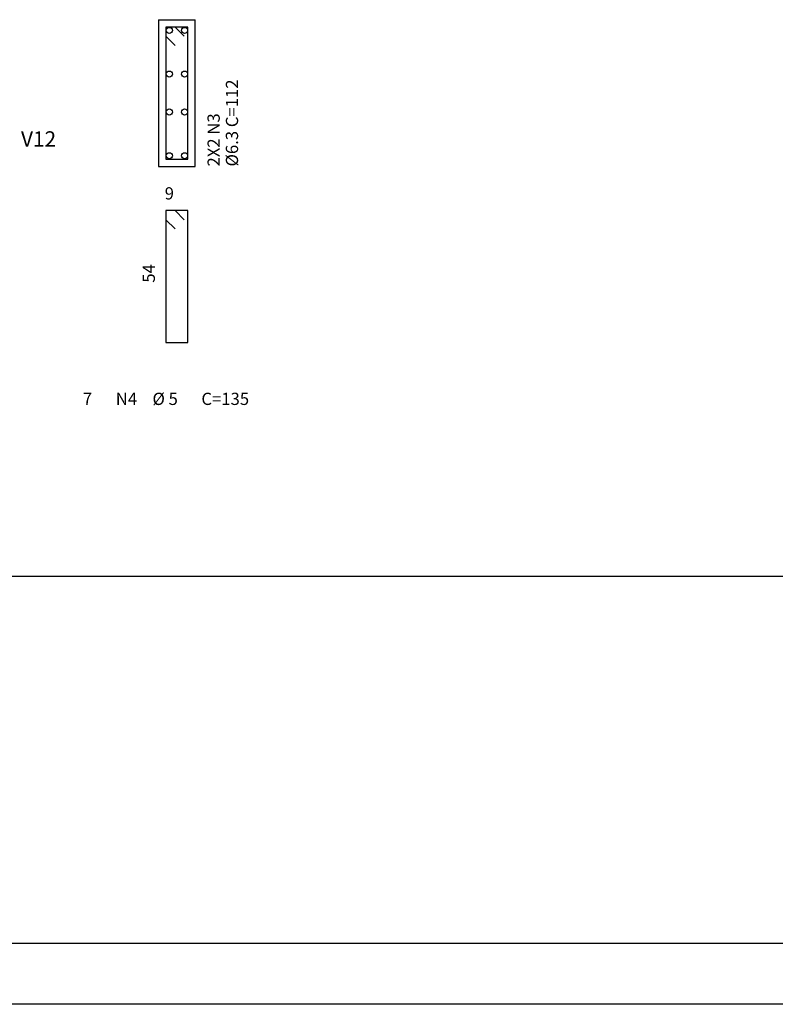
# Model space of a CAD drawing. Extents: x 2 to 107, y 1 to 64.
# Drawn here: x 51 to 64, y 1 to 17 of the extents above; entities that cross this region are included whole.
import ezdxf

# ---------------------------------------------------------------- set-up
doc = ezdxf.new("R2010")
doc.units = 0
doc.header["$LTSCALE"] = 50
doc.header["$MEASUREMENT"] = 0
for name, color, linetype in [('3', 5, 'CONTINUOUS'), ('4', 1, 'CONTINUOUS'), ('5', 7, 'CONTINUOUS'), ('6', 3, 'CONTINUOUS'), ('8', 6, 'CONTINUOUS'), ('9', 6, 'CONTINUOUS')]:
    doc.layers.add(name, color=color, linetype=linetype)
doc.styles.get("Standard").update_dxf_attribs({"font": 'ROMANS.SHX'})

msp = doc.modelspace()

# ---------------------------------------------------------------- linework, layer by layer
at = {"layer": '3'}
msp.add_line((17.555553, 8.000015), (105.999962, 8.000023), dxfattribs=at)
at = {"layer": '4'}
for centre in [(53.939995, 16.924999), (54.189995, 16.924999), (53.939995, 16.209999), (54.189995, 16.209999), (53.939995, 15.589999), (54.189995, 15.589999), (53.939995, 14.875), (54.189995, 14.875)]:
    msp.add_circle(centre, 0.05, dxfattribs=at)
at = {"layer": '5'}
for p, q in [((53.764996, 17.1), (54.364998, 17.1)), ((53.764996, 17.1), (53.764996, 14.7)), ((54.364998, 14.7), (54.364998, 17.1)), ((53.764996, 14.7), (54.364998, 14.7)), ((106.999985, 1.000008), (2, 1))]:
    msp.add_line(p, q, dxfattribs=at)
msp.add_lwpolyline([(54.184998, 16.83), (54.034996, 16.98), (53.884998, 16.98), (53.884998, 14.82), (54.244995, 14.82), (54.244995, 16.98), (53.884998, 16.98), (53.884998, 16.83), (54.034996, 16.68)], dxfattribs=at)
at = {"layer": '8'}
msp.add_lwpolyline([(54.184998, 13.83), (54.034996, 13.98), (53.884998, 13.98), (53.884998, 11.82), (54.244995, 11.82), (54.244995, 13.98), (53.884998, 13.98), (53.884998, 13.83), (54.034996, 13.68)], dxfattribs=at)
at = {"layer": '9'}
msp.add_line((4.499992, 2.000015), (105.999962, 2.000015), dxfattribs=at)

# ---------------------------------------------------------------- texts
at = {"layer": '3'}
for s, p in [('%%c6.3 C=112', (55.064995, 14.7)), ('2X2 N3', (54.764996, 14.7))]:
    msp.add_text(s, height=0.2, rotation=90, dxfattribs=at).set_placement(p)
at = {"layer": '5'}
for s, p in [('9', (53.864998, 14.160001)), (' 7', (52.464996, 10.8)), ('N4', (53.064995, 10.8)), ('%%c 5', (53.664997, 10.8)), ('C=135', (54.464996, 10.8))]:
    msp.add_text(s, height=0.2, dxfattribs=at).set_placement(p)
msp.add_text('54', height=0.2, rotation=90, dxfattribs=at).set_placement((53.704998, 12.8))
at = {"layer": '6'}
msp.add_text('V12', height=0.25, dxfattribs=at).set_placement((51.514996, 15.025))

doc.saveas('drawing.dxf')
